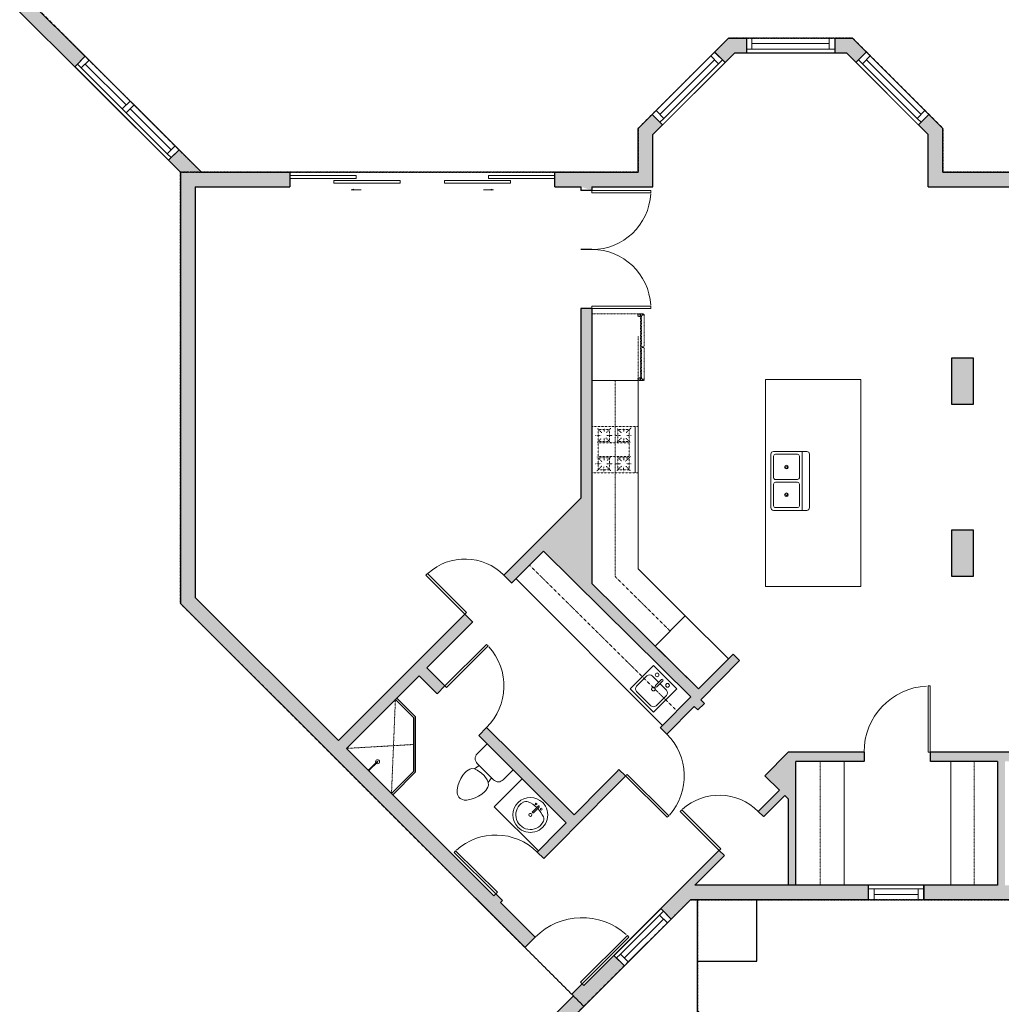
# Model space of a CAD drawing. Units: inches. Extents: x -2215 to 4939, y -3142 to -1480.
# Drawn here: x 1030 to 1563, y -2603 to -2068 of the extents above; entities that cross this region are included whole.
import ezdxf

# ---------------------------------------------------------------- set-up
doc = ezdxf.new("R2010")
doc.units = ezdxf.units.IN
doc.linetypes.add('Dash', pattern=[0.23622, 0.11811, -0.11811])
doc.layers.get('0').update_dxf_attribs({"color": 255})
doc.layers.get('Defpoints').update_dxf_attribs({"color": 6, "linetype": 'Dash'})
doc.layers.add('A-DOOR&WINDOWS', color=4, linetype='Continuous', lineweight=9)
doc.layers.add('A-OBJECT', color=2, linetype='Continuous', lineweight=9)
doc.layers.add('A-WALL', color=252, linetype='Continuous')
doc.styles.add('ATTR', font='romans.shx', dxfattribs={"width": 0.8, "height": 1.075})

# ---------------------------------------------------------------- blocks, each defined once
blk = doc.blocks.new('*U240')
at = {"color": 252}
blk.add_wipeout([(48, 0), (48, -8), (0, -8), (0, 0)], dxfattribs=at)
at = {"color": 4}
for points in [[(3, -6), (3, -3.7), (3, -3.7), (3, -2.3), (3, -2.3), (3, 0), (0, 0), (0, -6)], [(45, -6), (45, -3.7), (45, -3.7), (45, -2.3), (45, -2.3), (45, 0), (48, 0), (48, -6)]]:
    blk.add_lwpolyline(points, close=True, dxfattribs=at)
at = {"color": 9}
for points in [[(3, 0), (45, 0)], [(3, -6), (45, -6)]]:
    blk.add_lwpolyline(points, dxfattribs=at)
blk.add_lwpolyline([(3, -3), (45, -3), (45, -3), (3, -3)], close=True, dxfattribs=at)
at = {"layer": 'A-WALL'}
for points in [[(0, 0), (0, -8)], [(48, 0), (48, -8)]]:
    blk.add_lwpolyline(points, dxfattribs=at)
blk = doc.blocks.new('*U247')
at = {"color": 252}
blk.add_wipeout([(30, 0), (30, -8), (0, -8), (0, 0)], dxfattribs=at)
at = {"color": 4}
for points in [[(3, -6), (3, -3.7), (3, -3.7), (3, -2.3), (3, -2.3), (3, 0), (0, 0), (0, -6)], [(27, -6), (27, -3.7), (27, -3.7), (27, -2.3), (27, -2.3), (27, 0), (30, 0), (30, -6)]]:
    blk.add_lwpolyline(points, close=True, dxfattribs=at)
at = {"color": 9}
for points in [[(3, 0), (27, 0)], [(3, -6), (27, -6)]]:
    blk.add_lwpolyline(points, dxfattribs=at)
blk.add_lwpolyline([(3, -3), (27, -3), (27, -3), (3, -3)], close=True, dxfattribs=at)
at = {"layer": 'A-WALL'}
for points in [[(0, 0), (0, -8)], [(30, 0), (30, -8)]]:
    blk.add_lwpolyline(points, dxfattribs=at)
blk = doc.blocks.new('*U249')
at = {"color": 252}
blk.add_wipeout([(35.97, 0), (35.97, -8), (0, -8), (0, 0)], dxfattribs=at)
at = {"color": 4}
for points in [[(3, -6), (3, -3.7), (3, -3.7), (3, -2.3), (3, -2.3), (3, 0), (0, 0), (0, -6)], [(32.97, -6), (32.97, -3.7), (32.97, -3.7), (32.97, -2.3), (32.97, -2.3), (32.97, 0), (35.97, 0), (35.97, -6)]]:
    blk.add_lwpolyline(points, close=True, dxfattribs=at)
at = {"color": 9}
for points in [[(3, 0), (32.97, 0)], [(3, -6), (32.97, -6)]]:
    blk.add_lwpolyline(points, dxfattribs=at)
blk.add_lwpolyline([(3, -3), (32.97, -3), (32.97, -3), (3, -3)], close=True, dxfattribs=at)
at = {"layer": 'A-WALL'}
for points in [[(0, 0), (0, -8)], [(35.97, 0), (35.97, -8)]]:
    blk.add_lwpolyline(points, dxfattribs=at)
blk = doc.blocks.new('*U252')
at = {"color": 252}
blk.add_wipeout([(37.5, 0), (37.5, -8), (-34.5, -8), (-34.5, 0)], dxfattribs=at)
at = {"color": 4}
for points in [[(3, -6), (3, -3.7), (3, -3.7), (3, -2.3), (3, -2.3), (3, 0), (0, 0), (0, -6)], [(34.5, -6), (34.5, -3.7), (34.5, -3.7), (34.5, -2.3), (34.5, -2.3), (34.5, 0), (37.5, 0), (37.5, -6)], [(-31.5, -6), (-31.5, -3.7), (-31.5, -3.7), (-31.5, -2.3), (-31.5, -2.3), (-31.5, 0), (-34.5, 0), (-34.5, -6)], [(0, -6), (0, -3.7), (0, -3.7), (0, -2.3), (0, -2.3), (0, 0), (3, 0), (3, -6)]]:
    blk.add_lwpolyline(points, close=True, dxfattribs=at)
at = {"color": 9}
for points in [[(3, 0), (34.5, 0)], [(0, 0), (-31.5, 0)], [(0, -6), (-31.5, -6)], [(3, -6), (34.5, -6)]]:
    blk.add_lwpolyline(points, dxfattribs=at)
for points in [[(0, -3), (-31.5, -3), (-31.5, -3), (0, -3)], [(3, -3), (34.5, -3), (34.5, -3), (3, -3)]]:
    blk.add_lwpolyline(points, close=True, dxfattribs=at)
at = {"layer": 'A-WALL'}
for points in [[(37.5, 0), (37.5, -8)], [(-34.5, 0), (-34.5, -8)]]:
    blk.add_lwpolyline(points, dxfattribs=at)
blk = doc.blocks.new('blocks$0$Sink Kitchen-Island - 18_ x 18_-1226390-SUBSTRUCTURE Copy 1')
at = {"layer": 'A-OBJECT', "color": 0, "linetype": 'ByBlock', "lineweight": -2}
for p, q in [((229, 0), (-229, 0)), ((-229, 0), (-229, -457)), ((229, -457), (229, 0)), ((-13, -114), (-140, -114)), ((-13, -57), (-13, -178)), ((13, -57), (13, -178)), ((140, -114), (13, -114)), ((-190, -165), (-190, -368)), ((191, -368), (191, -165)), ((-229, -457), (229, -457)), ((-140, -419), (140, -419))]:
    blk.add_line(p, q, dxfattribs=at)
for centre, radius, start, end in [((-140, -165), 50.8, 90, 180), ((-102, -57), 25.4, 0, 180), ((-102, -57), 25.4, 180, 0), ((0, -57), 12.7, 0, 180), ((102, -57), 25.4, 0, 180), ((102, -57), 25.4, 180, 0), ((140, -165), 50.8, 0, 90), ((0, -231), 25.4, 0, 180), ((0, -231), 25.4, 180, 0), ((0, -178), 12.7, 180, 0), ((-140, -368), 50.8, 180, 270), ((140, -368), 50.8, 270, 0)]:
    blk.add_arc(centre, radius, start, end, dxfattribs=at)
blk = doc.blocks.new('A$C65fb87c6')
at = {"layer": 'A-OBJECT', "color": 0, "linetype": 'ByBlock', "lineweight": -2, "transparency": 33554687}
for p, q in [((-36.22, -25.63), (-36.22, -27.61)), ((-34.77, -25.89), (-35.45, -27.74)), ((-1.45, -25.89), (-0.77, -27.74)), ((0, -25.63), (0, -27.61))]:
    blk.add_line(p, q, dxfattribs=at)
blk.add_lwpolyline([(0, -26.38), (0, 0), (-36.22, 0), (-36.22, -26.38)], close=True, dxfattribs=at)
for points in [[(-36.22, -27.11), (-36.22, -28.11, 0.414214), (-35.98, -28.35), (-18.54, -28.35, 0.414214), (-18.31, -28.11), (-18.31, -27.11, 0.414214), (-18.54, -26.87), (-35.13, -26.87)], [(0, -27.11), (0, -28.11, -0.414214), (-0.24, -28.35), (-17.68, -28.35, -0.414214), (-17.91, -28.11), (-17.91, -27.11, -0.414214), (-17.68, -26.87), (-1.09, -26.87)]]:
    blk.add_lwpolyline(points, format="xyb", dxfattribs=at)
for centre, radius in [((-35.47, -25.63), 0.748), ((-35.47, -25.63), 0.118), ((-0.75, -25.63), 0.748), ((-0.75, -25.63), 0.118), ((-35.83, -27.61), 0.394), ((-35.83, -27.61), 0.118), ((-0.39, -27.61), 0.394), ((-0.39, -27.61), 0.118)]:
    blk.add_circle(centre, radius, dxfattribs=at)
blk = doc.blocks.new("32'' Sink Double PV")
for p, q in [((-16, -4), (16, -4)), ((-0.75, -18.5), (-0.75, -6.5)), ((0.75, -6.5), (0.75, -18.5))]:
    blk.add_line(p, q)
for points in [[(-14.5, 0), (14.5, 0)], [(-16, -19.5), (-16, -1.5)], [(16, -1.5), (16, -19.5)], [(-14.5, -18.5), (-14.5, -6.5)], [(-13.5, -5.5), (-1.75, -5.5)], [(1.75, -5.5), (13.5, -5.5)], [(14.5, -6.5), (14.5, -18.5)], [(14.5, -21), (-14.5, -21)], [(-1.75, -19.5), (-13.5, -19.5)], [(13.5, -19.5), (1.75, -19.5)]]:
    blk.add_lwpolyline(points)
for centre, radius in [((-7.5, -12.5), 1), ((-7.5, -12.5), 0.5), ((7.5, -12.5), 1), ((7.5, -12.5), 0.5)]:
    blk.add_circle(centre, radius)
for centre, radius, start, end in [((-14.5, -1.5), 1.5, 90, 180), ((14.5, -1.5), 1.5, 0, 90), ((-13.5, -6.5), 1, 90, 180), ((-1.75, -6.5), 1, 0, 90), ((1.75, -6.5), 1, 90, 180), ((13.5, -6.5), 1, 0, 90), ((-14.5, -19.5), 1.5, 180, 270), ((-13.5, -18.5), 1, 180, 270), ((-1.75, -18.5), 1, 270, 0), ((1.75, -18.5), 1, 180, 270), ((13.5, -18.5), 1, 270, 0), ((14.5, -19.5), 1.5, 270, 0)]:
    blk.add_arc(centre, radius, start, end)
at = {"style": 'ATTR', "width": 0.8, "flags": 9}
blk.add_attdef('ESTCODE', (0, 0), '', height=0.0064, dxfattribs=at)
blk = doc.blocks.new('*U259')
at = {"linetype": 'Dash'}
for p, q in [((-150.7, 0), (150.7, 0)), ((-150.7, -302.9), (-150.7, 0)), ((150.7, 0), (150.7, -302.9)), ((-107.8, -64.1), (-140.7, -31.1)), ((-131.9, -115.3), (-131.9, -40.1)), ((-131.9, -40.1), (-52.6, -40.1)), ((-92.3, -24.4), (-92.3, -61.1)), ((-77.1, -64.1), (-47.1, -34)), ((-52.6, -40.1), (-52.6, -115.3)), ((-45.1, -40.1), (45.1, -40.1)), ((-45.1, -40.1), (-45.1, -244)), ((45.1, -40.1), (45.1, -244)), ((73.5, -61.1), (47.9, -35.4)), ((52.6, -40.1), (131.9, -40.1)), ((52.6, -40.1), (52.6, -115.3)), ((92.3, -24.4), (92.3, -61.1)), ((111.4, -64.1), (139, -36.5)), ((131.9, -40.1), (131.9, -115.3)), ((-143.3, -77.7), (-111.5, -77.7)), ((-109.1, -94.8), (-139.3, -125.1)), ((-131.9, -115.3), (-52.6, -115.3)), ((-91.9, -97.8), (-91.9, -134.6)), ((-73.5, -97.8), (-48.8, -122.6)), ((-68.6, -79.5), (-49.1, -79.5)), ((77.1, -91.9), (46.6, -122.4)), ((47.7, -79.5), (72.2, -79.5)), ((52.6, -115.3), (131.9, -115.3)), ((93, -97.8), (93, -134.6)), ((111.4, -94.8), (139.5, -123)), ((116.3, -79.5), (139.6, -79.5)), ((-109.1, -192.7), (-138.1, -163.7)), ((-52.6, -168.8), (-131.9, -168.8)), ((-131.9, -244), (-131.9, -168.8)), ((-91.9, -189.7), (-91.9, -155.9)), ((-73.5, -192.7), (-47.2, -166.3)), ((-52.6, -168.8), (-52.6, -244)), ((75.9, -192.7), (49.1, -165.8)), ((52.6, -168.8), (52.6, -244)), ((131.9, -168.8), (52.6, -168.8)), ((93, -189.7), (93, -155.9)), ((109.3, -193.6), (138.6, -164.3)), ((131.9, -168.8), (131.9, -244)), ((-111.5, -206.4), (-143.3, -206.4)), ((-109.1, -223.4), (-139.4, -253.7)), ((-52.6, -244), (-131.9, -244)), ((-91.9, -223.4), (-91.9, -257.2)), ((-75.9, -220.4), (-44.5, -251.9)), ((-68.6, -208.1), (-49.1, -208.1)), ((45.1, -244), (-45.1, -244)), ((74.7, -223.4), (44.7, -253.4)), ((47.7, -208.1), (72.2, -208.1)), ((131.9, -244), (52.6, -244)), ((93, -223.4), (93, -257.2)), ((110.2, -223.4), (142.8, -256.1)), ((116.3, -208.1), (139.6, -208.1)), ((150.7, -302.9), (-150.7, -302.9))]:
    blk.add_line(p, q, dxfattribs=at)
blk.add_line((150.7, -284.1), (-150.7, -284.1))
blk = doc.blocks.new('*U76')
at = {"layer": 'A-OBJECT', "linetype": 'ByBlock', "lineweight": -2}
for p, q in [((-10, 162), (-10, 51)), ((10, 162), (10, 51))]:
    blk.add_line(p, q, dxfattribs=at)
for centre, radius, start, end in [((0, 0), 241, 90, 270), ((-51, 162), 12.7, 360, 180), ((-51, 162), 12.7, 180, 360), ((0, 162), 9.52, 360, 180), ((0, 0), 241, 270, 90), ((51, 162), 12.7, 0, 180), ((51, 162), 12.7, 180, 360), ((0, 0), 201, 165.3071, 14.6929), ((-95, 19), 105, 120.7927, 162.1904), ((0, -318), 452, 91.2067, 109.2086), ((0, 0), 20.6, 360, 180), ((0, 51), 9.52, 180, 360), ((0, -318), 452, 70.7914, 88.7933), ((95, 19), 105, 17.8096, 59.2073), ((0, 0), 20.6, 180, 360)]:
    blk.add_arc(centre, radius, start, end, dxfattribs=at)
blk = doc.blocks.new('blocks$0$Toilet-Domestic-2D - Toilet-Domestic-2D-1228486-SUBSTRUCTURE Copy 1')
at = {"layer": 'A-OBJECT', "color": 0, "linetype": 'ByBlock', "lineweight": -2}
for p, q in [((-130, 698), (-154, 647)), ((-95, 749), (-130, 698)), ((-70, 774), (-95, 749)), ((-48, 787), (-70, 774)), ((-13, 799), (-48, 787)), ((13, 799), (-13, 799)), ((48, 787), (13, 799)), ((70, 774), (48, 787)), ((95, 749), (70, 774)), ((130, 698), (95, 749)), ((154, 647), (130, 698)), ((-186, 545), (-190, 495)), ((-172, 596), (-186, 545)), ((-154, 647), (-172, 596)), ((172, 596), (154, 647)), ((186, 545), (172, 596)), ((190, 495), (186, 545)), ((-190, 495), (-188, 469)), ((-188, 469), (-184, 444)), ((-184, 444), (-177, 418)), ((-177, 418), (-163, 393)), ((163, 393), (177, 418)), ((177, 418), (184, 444)), ((184, 444), (188, 469)), ((188, 469), (190, 495)), ((-163, 393), (-132, 368)), ((-159, 291), (159, 291)), ((-132, 368), (-97, 355)), ((-123, 291), (-132, 368)), ((-97, 355), (-25, 342)), ((-25, 342), (25, 342)), ((25, 342), (97, 355)), ((97, 355), (132, 368)), ((123, 291), (132, 368)), ((132, 368), (163, 393)), ((-253, 0), (-253, 196)), ((253, 196), (253, 0))]:
    blk.add_line(p, q, dxfattribs=at)
blk.add_lwpolyline([(253, 0), (-253, 0)], dxfattribs=at)
for centre, start, end in [((-159, 196), 90, 180), ((159, 196), 0, 90)]:
    blk.add_arc(centre, 94.6, start, end, dxfattribs=at)
blk = doc.blocks.new('shower')
at = {"color": 0, "linetype": 'ByBlock', "lineweight": -2, "ltscale": 10, "transparency": 33554687}
for p, q in [((-1.8, 0), (1.8, 0)), ((-1.8, -0.4), (-1.8, 0)), ((1.8, -0.4), (1.8, 0)), ((-1.8, -0.4), (1.8, -0.4)), ((-0.4, -18.5), (-0.4, -0.4)), ((0.4, -18.5), (0.4, -0.4)), ((0, -18.9), (0, -18.9))]:
    blk.add_line(p, q, dxfattribs=at)
for radius, start, end in [(2.97, 97.617, 82.383), (0.394, 180, 0)]:
    blk.add_arc((0, -18.5), radius, start, end, dxfattribs=at)
blk = doc.blocks.new('*U273')
blk.add_wipeout([(0, 30), (0, -236), (1486, -236), (1486, 30)]).dxf.layer = 'A-DOOR&WINDOWS'
at = {"color": 0, "linetype": 'ByBlock', "lineweight": -2, "transparency": 33554687}
blk.add_lwpolyline([(51, 1485), (0, 1485), (0, 0), (51, 0)], close=True, dxfattribs=at)
blk.add_arc((0, 0), 1486, 0, 86.8211, dxfattribs=at)
at = {"layer": 'A-WALL', "transparency": 33554687}
for points in [[(0, 0), (0, -206)], [(1486, 0), (1486, -206)]]:
    blk.add_lwpolyline(points, dxfattribs=at)
blk = doc.blocks.new('*U200')
blk.add_wipeout([(0, 30), (0, -195), (1238, -195), (1238, 30)]).dxf.layer = 'A-DOOR&WINDOWS'
at = {"color": 0, "linetype": 'ByBlock', "lineweight": -2, "transparency": 33554687}
blk.add_lwpolyline([(51, 1237), (0, 1237), (0, 0), (51, 0)], close=True, dxfattribs=at)
blk.add_arc((0, 0), 1238, 0, 86.8211, dxfattribs=at)
at = {"layer": 'A-WALL', "transparency": 33554687}
for points in [[(0, 0), (0, -165)], [(1238, 0), (1238, -165)]]:
    blk.add_lwpolyline(points, dxfattribs=at)
blk = doc.blocks.new('*U274')
blk.add_wipeout([(0, 30), (0, -236), (1321, -236), (1321, 30)]).dxf.layer = 'A-DOOR&WINDOWS'
at = {"color": 0, "linetype": 'ByBlock', "lineweight": -2, "transparency": 33554687}
blk.add_lwpolyline([(51, 1319), (0, 1319), (0, 0), (51, 0)], close=True, dxfattribs=at)
blk.add_arc((0, 0), 1321, 0, 86.8211, dxfattribs=at)
at = {"layer": 'A-WALL', "transparency": 33554687}
for points in [[(0, 0), (0, -206)], [(1321, 0), (1321, -206)]]:
    blk.add_lwpolyline(points, dxfattribs=at)
blk = doc.blocks.new('*U275')
blk.add_wipeout([(0, 30), (0, -360), (1486, -360), (1486, 30)]).dxf.layer = 'A-DOOR&WINDOWS'
at = {"color": 0, "linetype": 'ByBlock', "lineweight": -2, "transparency": 33554687}
blk.add_lwpolyline([(51, 1485), (0, 1485), (0, 0), (51, 0)], close=True, dxfattribs=at)
blk.add_arc((0, 0), 1486, 0, 86.8211, dxfattribs=at)
at = {"layer": 'A-WALL', "transparency": 33554687}
for points in [[(0, 0), (0, -330)], [(1486, 0), (1486, -330)]]:
    blk.add_lwpolyline(points, dxfattribs=at)
blk = doc.blocks.new('*U276')
blk.add_wipeout([(0, 30), (0, -278), (1321, -278), (1321, 30)]).dxf.layer = 'A-DOOR&WINDOWS'
at = {"color": 0, "linetype": 'ByBlock', "lineweight": -2, "transparency": 33554687}
blk.add_lwpolyline([(51, 1319), (0, 1319), (0, 0), (51, 0)], close=True, dxfattribs=at)
blk.add_arc((0, 0), 1321, 0, 86.8211, dxfattribs=at)
at = {"layer": 'A-WALL', "transparency": 33554687}
for points in [[(0, 0), (0, -248)], [(1321, 0), (1321, -248)]]:
    blk.add_lwpolyline(points, dxfattribs=at)
blk = doc.blocks.new('*U277')
blk.add_wipeout([(0, 30), (0, -278), (1238, -278), (1238, 30)]).dxf.layer = 'A-DOOR&WINDOWS'
at = {"color": 0, "linetype": 'ByBlock', "lineweight": -2, "transparency": 33554687}
blk.add_lwpolyline([(51, 1237), (0, 1237), (0, 0), (51, 0)], close=True, dxfattribs=at)
blk.add_arc((0, 0), 1238, 0, 86.8211, dxfattribs=at)
at = {"layer": 'A-WALL', "transparency": 33554687}
for points in [[(0, 0), (0, -248)], [(1238, 0), (1238, -248)]]:
    blk.add_lwpolyline(points, dxfattribs=at)

msp = doc.modelspace()

# ---------------------------------------------------------------- hatches: boundary and pattern name
at = {"layer": 'A-DOOR&WINDOWS', "transparency": 33554687}
for points in [[(1211.32, -2160.17), (1211.32, -2159.69), (1209.96, -2159.93)], [(1286.05, -2160.17), (1286.05, -2159.69), (1287.41, -2159.93)]]:
    msp.add_hatch(color=9, dxfattribs=at).paths.add_polyline_path(points, flags=0)
at = {"layer": 'A-WALL'}
h = msp.add_hatch(color=256, dxfattribs=at)
h.dxf.hatch_style = 1
h.paths.add_polyline_path([(2004.32, -2216.08), (2016.32, -2216.08), (2024.97, -2216.08), (2027.79, -2218.91), (2030.62, -2216.08), (2022.63, -2208.08), (1969.3, -2208.08), (1963.3, -2206.19), (1963.3, -2208.08), (1841.9, -2208.08), (1841.9, -2216.08), (1966.38, -2216.08), (1982.96, -2232.59), (1984.37, -2231.18), (2060.51, -2307.4), (2047.84, -2320.05), (2053.49, -2325.71), (2064.75, -2314.47), (2120.98, -2370.67), (2161.84, -2329.75), (2156.18, -2324.09), (2147.38, -2332.91), (2122.91, -2308.43), (2120.06, -2311.23), (2120.06, -2311.23), (2144.55, -2335.74), (2120.97, -2359.35), (2064.07, -2302.47), (2051.7, -2290.09), (2075.34, -2266.48), (2077.57, -2268.72), (2080.4, -2265.89), (2073.13, -2258.61), (2070.27, -2261.42), (2072.51, -2263.65), (2048.87, -2287.26), (2004.32, -2242.65)])
h.paths.add_polyline_path([(2231.91, -2015.51), (2226.28, -2009.82), (2199.04, -2037.13), (2141.13, -1979.37), (2110.97, -2009.6), (2095.41, -1994.08), (2081.79, -1994.08), (2081.79, -2002.08), (2092.1, -2002.08), (2110.98, -2020.92), (2141.14, -1990.68), (2199.05, -2048.44)])
h.paths.add_polyline_path([(2033.79, -1994.08), (2024.92, -1994.08), (2013.73, -2005.3), (2017.98, -2009.54), (2017.98, -2009.54), (2013.73, -2005.3), (2011.61, -2007.42), (2013.24, -2009.05), (2015.86, -2011.66), (2017.98, -2009.54), (2013.73, -2005.3), (2013.73, -2005.3), (2019.39, -2010.95), (2028.24, -2002.08), (2033.79, -2002.08)])
h.paths.add_polyline_path([(1996.58, -2134.33), (1977.19, -2115.13), (1977.19, -2106.57), (1969.19, -2106.57), (1969.19, -2118.47), (1985.22, -2134.34), (1969.09, -2150.33), (1941.7, -2150.33), (1941.7, -2158.33), (1963.3, -2158.33), (1963.3, -2169.96), (1969.3, -2169.96), (1969.3, -2161.39)])
h.paths.add_polyline_path([(1797.7, -2150.33), (1714.95, -2150.33), (1714.95, -2158.33), (1797.7, -2158.33)])
h.paths.add_polyline_path([(1746.71, -2001.24), (1731.71, -2001.24), (1731.71, -2016.24), (1746.71, -2016.24)])
h.paths.add_polyline_path([(1561.19, -2001.24), (1546.19, -2001.24), (1546.19, -2016.24), (1561.19, -2016.24)])
h.paths.add_polyline_path([(1531.55, -2126.63), (1523.97, -2119.05), (1518.31, -2124.71), (1523.55, -2129.94), (1523.55, -2158.33), (1570.95, -2158.33), (1570.95, -2150.33), (1531.55, -2150.33)])
h.paths.add_polyline_path([(1482.43, -2077.54), (1472.76, -2077.54), (1472.76, -2085.54), (1479.12, -2085.54), (1484.32, -2090.74), (1489.99, -2085.09)])
h.paths.add_polyline_path([(1424.76, -2077.54), (1415.1, -2077.54), (1407.53, -2085.09), (1413.2, -2090.74), (1418.41, -2085.54), (1424.76, -2085.54)])
h.paths.add_polyline_path([(1373.98, -2129.94), (1379.21, -2124.71), (1373.56, -2119.05), (1365.98, -2126.63), (1365.98, -2150.33), (1320.68, -2150.33), (1320.68, -2158.33), (1334.84, -2158.33), (1340.84, -2160.19), (1340.84, -2158.33), (1373.98, -2158.33)])
h.paths.add_polyline_path([(1548.22, -2251.42), (1536.22, -2251.42), (1536.22, -2276.42), (1548.22, -2276.42)])
h.paths.add_polyline_path([(1548.22, -2344.99), (1536.22, -2344.99), (1536.22, -2369.99), (1548.22, -2369.99)])
h.paths.add_polyline_path([(1616.11, -2582.93), (1599.11, -2582.93), (1599.11, -2599.93), (1616.11, -2599.93)])
h.paths.add_polyline_path([(1694.28, -2582.93), (1677.28, -2582.93), (1677.28, -2599.93), (1694.28, -2599.93)], flags=17)
h.paths.add_polyline_path([(2007.31, -2582.24), (1999.31, -2582.24), (1999.31, -2597.26), (1913.05, -2597.26), (1913.05, -2621.26), (1905.83, -2621.26), (1905.83, -2629.26), (1921.05, -2629.26), (1921.05, -2605.26), (2007.31, -2605.26)])
h.paths.add_polyline_path([(2007.31, -2476.93), (1999.31, -2476.93), (1999.31, -2552.24), (2007.31, -2552.24)])
h.paths.add_polyline_path([(2007.31, -2417.07), (1999.31, -2417.07), (1999.31, -2428.62), (1963.62, -2428.62), (1931.83, -2428.62), (1931.83, -2395.62), (1930.33, -2395.62), (1930.33, -2419.62), (1928.33, -2419.62), (1928.33, -2395.62), (1926.83, -2395.62), (1926.83, -2429.62), (1921.69, -2429.62), (1921.69, -2434.62), (1999.31, -2434.62), (1999.31, -2446.93), (2007.31, -2446.93)])
h.paths.add_polyline_path([(2019.53, -2359.63), (2013.88, -2353.97), (2005.31, -2362.53), (1921.69, -2362.53), (1921.69, -2368.53), (1926.83, -2368.53), (1926.83, -2371.62), (1931.83, -2371.62), (1931.83, -2368.53), (1999.31, -2368.53), (1999.31, -2381.07), (2007.31, -2381.07), (2007.31, -2371.84)])
h.paths.add_polyline_path([(1873.69, -2364.53), (1897.69, -2364.53), (1897.69, -2362.53), (1858.25, -2362.53), (1858.25, -2368.53), (1862.77, -2368.53), (1862.77, -2405.95), (1850.77, -2405.95), (1833.77, -2405.95), (1833.77, -2429.62), (1809.73, -2429.62), (1809.73, -2368.53), (1821.73, -2368.53), (1830.25, -2368.53), (1830.25, -2362.53), (1809.73, -2362.53), (1809.73, -2216.08), (1811.9, -2216.08), (1811.9, -2208.08), (1800.18, -2208.08), (1800.18, -2216.08), (1803.73, -2216.08), (1803.73, -2430.62), (1763.49, -2430.62), (1763.49, -2216.08), (1768.18, -2216.08), (1768.18, -2208.08), (1730.47, -2208.08), (1730.47, -2220.08), (1757.49, -2220.08), (1757.49, -2260.19), (1730.47, -2260.19), (1730.47, -2272.19), (1757.49, -2272.19), (1757.49, -2340.08), (1730.47, -2340.08), (1730.47, -2352.08), (1757.49, -2352.08), (1757.49, -2391.27), (1730.47, -2391.27), (1730.47, -2403.27), (1755.31, -2403.27), (1736.9, -2421.65), (1752.01, -2436.78), (1723.71, -2465.04), (1708.6, -2449.92), (1703.61, -2454.9), (1721.54, -2472.86), (1759.83, -2434.62), (1803.73, -2434.62), (1803.73, -2482.08), (1809.73, -2482.08), (1809.73, -2434.62), (1897.69, -2434.62), (1897.69, -2433.12), (1873.69, -2433.12), (1873.69, -2431.12), (1897.69, -2431.12), (1897.69, -2429.62), (1866.77, -2429.62), (1866.77, -2368.53), (1897.69, -2368.53), (1897.69, -2366.53), (1873.69, -2366.53)])
h.paths.add_polyline_path([(2209.29, -2282.23), (2203.63, -2276.58), (2190.1, -2290.13), (2195.76, -2295.78)])
h.paths.add_polyline_path([(2281.59, -2209.84), (2275.93, -2204.18), (2262.99, -2217.14), (2268.65, -2222.8)])
h.paths.add_polyline_path([(2339.32, -2152.03), (2333.66, -2146.38), (2318.24, -2161.82), (2269.49, -2113.14), (2266.67, -2115.97), (2315.41, -2164.65), (2309.85, -2170.22), (2315.51, -2175.87)])
h.paths.add_polyline_path([(2424.59, -2066.65), (2332.47, -1974.54), (2326.81, -1980.19), (2413.28, -2066.65), (2367.58, -2112.42), (2373.24, -2118.07)])
h.paths.add_polyline_path([(2257.19, -2070.29), (2251.34, -2064.42), (2233.21, -2082.56), (2241.2, -2090.53), (2244.02, -2087.7), (2241.91, -2085.6)])
h.paths.add_polyline_path([(2223.11, -2036.08), (2217.25, -2030.2), (2199.05, -2048.44), (2204.91, -2054.3)])
h.paths.add_polyline_path([(2296.94, -1950.33), (2301.34, -1954.73), (2307, -1949.08), (2296.93, -1939.01), (2268.76, -1967.24), (2274.43, -1972.89)])
h.paths.add_polyline_path([(1985.51, -2044.92), (1979.85, -2039.27), (1969.19, -2049.95), (1969.19, -2058.57), (1977.19, -2058.57), (1977.19, -2053.26)])
h.paths.add_polyline_path([(1767.74, -2101.97), (1759.74, -2101.97), (1759.74, -2109.97), (1767.74, -2109.97)])
h.paths.add_polyline_path([(1933.27, -2101.97), (1925.27, -2101.97), (1925.27, -2109.97), (1933.27, -2109.97)])
h.paths.add_polyline_path([(2199.7, -2140.13), (2208.18, -2148.62), (2221.73, -2162.19), (2224.56, -2159.37), (2199.7, -2134.48), (2111.37, -2222.7), (2136.23, -2247.59), (2139.06, -2244.76), (2117.03, -2222.71), (2158.36, -2181.42), (2166.84, -2189.91), (2177.57, -2200.65), (2180.4, -2197.82), (2161.19, -2178.59)])
h.paths.add_polyline_path([(1850.62, -2597.26), (1809.73, -2597.26), (1809.73, -2594.48), (1803.73, -2594.48), (1803.73, -2597.26), (1759.86, -2597.26), (1759.86, -2525.04), (1798.09, -2525.04), (1803.73, -2525.04), (1803.73, -2526.48), (1809.73, -2526.48), (1809.73, -2518.08), (1803.73, -2518.08), (1803.73, -2520.04), (1755.86, -2520.04), (1755.86, -2537.9), (1676.81, -2537.9), (1676.81, -2545.9), (1751.86, -2545.9), (1751.86, -2605.26), (1842.62, -2605.26), (1842.62, -2629.26), (1857.83, -2629.26), (1857.83, -2621.26), (1850.62, -2621.26)])
h.paths.add_polyline_path([(1616.81, -2537.9), (1594.32, -2537.9), (1594.32, -2535.88), (1590.32, -2535.88), (1590.32, -2537.9), (1565.3, -2537.9), (1565.3, -2470.58), (1590.32, -2470.58), (1590.32, -2471.88), (1594.32, -2471.88), (1594.32, -2465.58), (1524.7, -2465.58), (1524.7, -2470.58), (1561.3, -2470.58), (1561.3, -2537.9), (1521.18, -2537.9), (1521.18, -2545.9), (1616.81, -2545.9)])
h.paths.add_polyline_path([(1491.18, -2537.9), (1396.68, -2537.9), (1412.79, -2521.82), (1409.97, -2518.98), (1391.01, -2537.9), (1378.3, -2550.58), (1383.95, -2556.25), (1394.32, -2545.9), (1491.18, -2545.9)])
h.paths.add_polyline_path([(1451.72, -2470.58), (1488.7, -2470.58), (1488.7, -2465.58), (1447.4, -2465.58), (1434.75, -2478.41), (1442.74, -2486.28), (1431.21, -2497.79), (1434.03, -2500.63), (1445.59, -2489.09), (1447.72, -2491.19), (1447.72, -2537.9), (1451.72, -2537.9)])
h.paths.add_polyline_path([(1421.08, -2415.77), (1417.53, -2412.26), (1398.78, -2431.23), (1375.19, -2407.9), (1340.84, -2373.95), (1340.84, -2224.42), (1334.84, -2224.42), (1334.84, -2327.62), (1293.06, -2369.41), (1297.3, -2373.65), (1314.55, -2356.4), (1394.56, -2435.49), (1377.99, -2452.25), (1381.54, -2455.77), (1396.46, -2440.68), (1398.46, -2442.64), (1401.99, -2439.11), (1399.98, -2437.12)])
h.paths.add_polyline_path([(1359.05, -2478.52), (1355.49, -2475.01), (1331.12, -2499.65), (1283.63, -2452.22), (1279.39, -2456.47), (1326.91, -2503.92), (1311.15, -2519.85), (1314.71, -2523.37)])
h.paths.add_polyline_path([(1207.43, -2463.54), (1246.92, -2424.04), (1256.75, -2433.86), (1260.99, -2429.61), (1251.16, -2419.8), (1276.09, -2394.86), (1271.85, -2390.62), (1203.18, -2459.3), (1125.32, -2381.53), (1125.32, -2158.33), (1176.68, -2158.33), (1176.68, -2150.33), (1128.63, -2150.33), (1116.47, -2138.22), (1112.24, -2142.47), (1110.83, -2143.89), (1117.32, -2150.36), (1117.32, -2384.85), (1304.42, -2571.72), (1310.07, -2566.06), (1291.17, -2547.18), (1292.21, -2546.13), (1288.65, -2542.61), (1287.63, -2543.65)])
h.paths.add_polyline_path([(1358.49, -2581.65), (1352.84, -2575.99), (1336.42, -2592.37), (1335.55, -2591.5), (1329.89, -2597.16), (1330.75, -2598.02), (1308.7, -2620.03), (1311.52, -2622.86), (1311.52, -2622.87), (1314.33, -2625.71)])
h.paths.add_polyline_path([(985.94, -2008.19), (981.7, -2012.44), (980.29, -2013.86), (1059.82, -2093.07), (1065.46, -2087.41)])
h.paths.add_polyline_path([(907.1, -1929.66), (901.46, -1935.33), (929.28, -1963.04), (934.93, -1957.37)])
h.paths.add_polyline_path([(860.44, -1883.18), (812.3, -1931.2), (815.13, -1934.03), (817.97, -1936.85), (860.45, -1894.48), (875.95, -1909.92), (881.6, -1904.25)])
h.paths.add_polyline_path([(792.3, -1962.46), (786.65, -1956.79), (747.34, -1996), (750.16, -1998.83), (753, -2001.65)])
h.paths.add_polyline_path([(727.33, -2027.26), (721.68, -2021.59), (679.03, -2064.14), (681.85, -2066.98), (684.68, -2069.8)])
h.paths.add_polyline_path([(659.1, -2095.32), (653.45, -2089.65), (645.91, -2097.18), (650.14, -2101.43), (651.56, -2102.84)])
h.paths.add_polyline_path([(625.98, -2128.36), (620.33, -2122.69), (574.7, -2168.21), (577.52, -2171.05), (580.35, -2173.87)])
h.paths.add_polyline_path([(554.77, -2199.39), (549.12, -2193.72), (508.78, -2233.96), (511.61, -2236.8), (514.44, -2239.62)])
h.paths.add_polyline_path([(488.86, -2265.14), (483.21, -2259.47), (432.12, -2310.43), (507.77, -2386.24), (512.01, -2382), (513.43, -2380.59), (443.44, -2310.44)])
h.paths.add_polyline_path([(564.29, -2431.56), (558.62, -2437.21), (632.55, -2511.3), (636.8, -2507.06), (638.21, -2505.65)])
h.paths.add_polyline_path([(689.07, -2556.62), (683.41, -2562.27), (806.56, -2685.69), (812.22, -2680.04)])
h.paths.add_polyline_path([(888.71, -2756.7), (885.88, -2759.53), (885.87, -2759.52), (883.03, -2762.33), (910.31, -2789.68), (915.97, -2784.03)])
h.paths.add_polyline_path([(1057.22, -2882.25), (1051.57, -2876.59), (1029.9, -2898.21), (992.46, -2860.69), (989.63, -2863.52), (989.62, -2863.5), (986.78, -2866.32), (1029.89, -2909.52)])
h.paths.add_polyline_path([(1142.1, -2797.56), (1136.45, -2791.9), (1077.05, -2851.16), (1082.7, -2856.82)])
h.paths.add_polyline_path([(1877.21, -2408.2), (1918.88, -2408.2), (1918.88, -2390.01), (1877.21, -2390.01)], flags=9)
h.paths.add_polyline_path([(1901.52, -2298.48), (1950.77, -2298.48), (1950.77, -2280.29), (1901.52, -2280.29)], flags=25)
h.paths.add_polyline_path([(1879.68, -2525.11), (1928.93, -2525.11), (1928.93, -2506.92), (1879.68, -2506.92)], flags=9)
h.paths.add_polyline_path([(1619.03, -2015.51), (1668.28, -2015.51), (1668.28, -1997.32), (1619.03, -1997.32)], flags=9)
h.paths.add_polyline_path([(1376.87, -2322.42), (1426.12, -2322.42), (1426.12, -2304.23), (1376.87, -2304.23)], flags=9)
h.paths.add_polyline_path([(1405.85, -2183.44), (1470.73, -2183.44), (1470.73, -2165.25), (1405.85, -2165.25)], flags=9)
h.paths.add_polyline_path([(1610.4, -2321.13), (1655.87, -2321.13), (1655.87, -2302.93), (1610.4, -2302.93)], flags=9)
h.paths.add_polyline_path([(1677.98, -2510.91), (1719.65, -2510.91), (1719.65, -2492.72), (1677.98, -2492.72)], flags=9)
h.paths.add_polyline_path([(1341.44, -2531.14), (1383.11, -2531.14), (1383.11, -2512.95), (1341.44, -2512.95)], flags=9)
h.paths.add_polyline_path([(1207.14, -2287.69), (1252.6, -2287.69), (1252.6, -2269.5), (1207.14, -2269.5)], flags=25)

# ---------------------------------------------------------------- linework, layer by layer
msp.add_line((1391.43, -2391.47), (1375.19, -2407.9))
at = {"layer": 'A-DOOR&WINDOWS', "color": 9, "transparency": 33554687}
for p, q in [((1211.32, -2159.69), (1209.96, -2159.93)), ((1215.37, -2159.93), (1209.96, -2159.93)), ((1209.96, -2159.93), (1211.32, -2160.17)), ((1211.32, -2160.17), (1211.32, -2159.69)), ((1282, -2159.93), (1287.41, -2159.93)), ((1286.05, -2159.69), (1287.41, -2159.93)), ((1286.05, -2160.17), (1286.05, -2159.69)), ((1287.41, -2159.93), (1286.05, -2160.17))]:
    msp.add_line(p, q, dxfattribs=at)
at = {"layer": 'A-DOOR&WINDOWS', "transparency": 33554687}
for points in [[(1176.68, -2152.27), (1176.68, -2153.77), (1212.68, -2153.77), (1212.68, -2152.27)], [(1200.68, -2154.89), (1200.68, -2156.39), (1236.68, -2156.39), (1236.68, -2154.89)], [(1296.68, -2154.89), (1296.68, -2156.39), (1260.68, -2156.39), (1260.68, -2154.89)], [(1320.68, -2152.27), (1320.68, -2153.77), (1284.68, -2153.77), (1284.68, -2152.27)]]:
    msp.add_lwpolyline(points, close=True, dxfattribs=at)
at = {"layer": 'A-OBJECT', "linetype": 'Dash', "transparency": 33554687}
for p, q in [((1365.98, -2263.69), (1365.98, -2239.46)), ((1353.41, -2370.13), (1353.41, -2263.69)), ((1306.96, -2363.99), (1387.01, -2443.13)), ((1383.31, -2399.69), (1353.41, -2370.13)), ((1234.06, -2436.9), (1231.94, -2488.02)), ((1207.43, -2463.54), (1244.04, -2461.4)), ((1464.81, -2470.58), (1464.81, -2537.9)), ((1548.56, -2470.58), (1548.56, -2537.9))]:
    msp.add_line(p, q, dxfattribs=at)
at = {"layer": 'A-OBJECT', "transparency": 33554687}
for p, q in [((1340.84, -2263.69), (1365.98, -2263.69)), ((1365.98, -2263.69), (1365.98, -2366)), ((1365.98, -2366), (1391.43, -2391.47)), ((1299.6, -2371.36), (1379.13, -2451.1)), ((1477.91, -2537.9), (1477.91, -2470.58)), ((1535.83, -2537.9), (1535.83, -2470.58)), ((1303.02, -2480.07), (1287.78, -2495.29)), ((1287.78, -2495.29), (1311.74, -2519.26))]:
    msp.add_line(p, q, dxfattribs=at)
msp.add_lwpolyline([(1435.19, -2263), (1487, -2263), (1487, -2375.64), (1435.19, -2375.64)], close=True, dxfattribs=at)
msp.add_lwpolyline([(1415.02, -2414.79), (1398.78, -2431.23), (1375.19, -2407.9), (1391.43, -2391.47), (1415.02, -2414.79)], dxfattribs=at)
at = {"layer": 'A-WALL'}
for p, q in [((860.44, -1883.18), (1128.63, -2150.33)), ((1365.98, -2126.63), (1415.1, -2077.54)), ((1415.1, -2077.54), (1482.43, -2077.54)), ((1424.76, -2077.54), (1424.76, -2085.54)), ((1472.76, -2085.54), (1472.76, -2077.54)), ((1531.55, -2126.63), (1482.43, -2077.54)), ((1413.2, -2090.74), (1407.53, -2085.09)), ((1484.32, -2090.74), (1489.99, -2085.09)), ((1065.52, -2087.47), (1059.88, -2093.14)), ((1373.56, -2119.05), (1379.21, -2124.71)), ((1523.97, -2119.05), (1518.31, -2124.71)), ((1365.98, -2150.33), (1365.98, -2126.63)), ((1531.55, -2150.33), (1531.55, -2126.63)), ((1373.98, -2158.33), (1373.98, -2129.94)), ((1523.55, -2158.33), (1523.55, -2129.94)), ((1110.81, -2143.87), (1116.47, -2138.22)), ((1117.32, -2150.36), (1117.32, -2384.85)), ((1128.63, -2150.33), (1176.68, -2150.33)), ((1176.68, -2150.33), (1176.68, -2158.33)), ((1320.68, -2158.33), (1320.68, -2150.33)), ((1320.68, -2150.33), (1365.98, -2150.33)), ((1531.55, -2150.33), (1570.95, -2150.33)), ((1125.32, -2158.33), (1176.68, -2158.33)), ((1125.32, -2158.33), (1125.32, -2381.53)), ((1320.68, -2158.33), (1334.84, -2158.33)), ((1334.84, -2158.33), (1334.84, -2327.62)), ((1340.84, -2158.33), (1340.84, -2373.95)), ((1340.84, -2158.33), (1373.98, -2158.33)), ((1523.55, -2158.33), (1570.95, -2158.33)), ((1536.22, -2251.42), (1536.22, -2276.42)), ((1548.22, -2251.42), (1536.22, -2251.42)), ((1548.22, -2276.42), (1548.22, -2251.42)), ((1536.22, -2276.42), (1548.22, -2276.42)), ((1203.18, -2459.3), (1334.84, -2327.62)), ((1536.22, -2344.99), (1536.22, -2369.99)), ((1548.22, -2344.99), (1536.22, -2344.99)), ((1548.22, -2369.99), (1548.22, -2344.99)), ((1251.16, -2419.8), (1314.55, -2356.4)), ((1314.55, -2356.4), (1394.56, -2435.49)), ((1536.22, -2369.99), (1548.22, -2369.99)), ((1340.84, -2373.95), (1398.78, -2431.23)), ((1117.32, -2384.85), (1330.75, -2598.02)), ((1125.32, -2381.53), (1203.18, -2459.3)), ((1417.53, -2412.26), (1398.78, -2431.23)), ((1421.08, -2415.77), (1417.53, -2412.26)), ((1399.98, -2437.12), (1421.08, -2415.77)), ((1331.12, -2499.65), (1251.16, -2419.8)), ((1207.43, -2463.54), (1246.92, -2424.04)), ((1326.91, -2503.92), (1246.92, -2424.04)), ((1244.04, -2446.88), (1234.06, -2436.9)), ((1245.04, -2446.46), (1234.77, -2436.19)), ((1394.56, -2435.49), (1331.12, -2499.65)), ((1398.46, -2442.64), (1401.99, -2439.11)), ((1399.98, -2437.12), (1401.99, -2439.11)), ((1291.17, -2547.18), (1396.46, -2440.68)), ((1396.46, -2440.68), (1398.46, -2442.64)), ((1244.04, -2475.93), (1244.04, -2446.88)), ((1245.04, -2476.34), (1245.04, -2446.46)), ((1207.43, -2463.54), (1287.63, -2543.65)), ((1447.4, -2465.58), (1434.75, -2478.41)), ((1594.32, -2465.58), (1447.4, -2465.58)), ((1199.56, -2466.98), (1199.56, -2466.98)), ((1451.72, -2537.9), (1451.72, -2470.58)), ((1561.3, -2470.58), (1451.72, -2470.58)), ((1561.3, -2470.58), (1561.3, -2537.9)), ((1231.94, -2488.02), (1244.04, -2475.93)), ((1232.65, -2488.72), (1245.04, -2476.34)), ((1434.75, -2478.41), (1442.74, -2486.28)), ((1442.74, -2486.28), (1391.01, -2537.9)), ((1445.59, -2489.09), (1396.68, -2537.9)), ((1445.59, -2489.09), (1447.72, -2491.19)), ((1447.72, -2537.9), (1447.72, -2491.19)), ((1326.91, -2503.92), (1287.63, -2543.65)), ((1491.18, -2545.9), (1491.18, -2537.9)), ((1521.18, -2537.9), (1521.18, -2545.9)), ((1394.32, -2545.9), (1314.33, -2625.71)), ((1751.86, -2545.9), (1394.32, -2545.9)), ((1398.24, -2620.73), (1398.24, -2545.9)), ((1430.48, -2579.09), (1430.48, -2545.9)), ((1291.17, -2547.18), (1336.42, -2592.37)), ((1378.29, -2550.59), (1383.95, -2556.25)), ((1358.49, -2581.65), (1352.84, -2575.99)), ((1398.24, -2579.09), (1430.48, -2579.09)), ((1330.75, -2598.02), (1308.7, -2620.03))]:
    msp.add_line(p, q, dxfattribs=at)

# ---------------------------------------------------------------- block references
at = {"layer": 'A-OBJECT', "linetype": 'Dash', "rotation": 90.00000111570768}
msp.add_blockref('A$C65fb87c6', (1340.84, -2227.41), dxfattribs=at)
at = {"layer": 'A-OBJECT', "linetype": 'Dash', "xscale": 0.08297761639475203, "yscale": 0.08297761639475203, "zscale": 0.08297761639475203, "rotation": 90}
msp.add_blockref('*U259', (1340.84, -2301.19), dxfattribs=at)
at = {"layer": 'A-OBJECT', "transparency": 33554687}
for name, p, xscale, yscale, zscale, rotation in [("32'' Sink Double PV", (1459.06, -2318.17), 0.9996918427001702, 0.9996918427001702, 0.9996918427001702, 270), ('blocks$0$Sink Kitchen-Island - 18_ x 18_-1226390-SUBSTRUCTURE Copy 1', (1380.67, -2424.84), -0.03935794656299858, 0.03935794656299858, 0.03935794656299858, 314.9217424756862), ('blocks$0$Toilet-Domestic-2D - Toilet-Domestic-2D-1228486-SUBSTRUCTURE Copy 1', (1291.02, -2468.08), -0.03935794656299858, 0.03935794656299858, 0.03935794656299858, 135.0389953501355), ('shower', (1219.49, -2475.59), -0.3696435103489106, 0.3696435103489106, 0.3696435103489106, 135.0342619066821), ('*U76', (1307.38, -2499.67), 0.03935794656299858, 0.03935794656299858, 0.03935794656299858, 314.9682958284152)]:
    msp.add_blockref(name, p, dxfattribs=dict(at, xscale=xscale, yscale=yscale, zscale=zscale, rotation=rotation))

# ---------------------------------------------------------------- next in the draw order: block references
at = {"layer": 'A-DOOR&WINDOWS'}
msp.add_blockref('*U240', (1424.76, -2077.54), dxfattribs=at)
for name, p, rotation in [('*U240', (1373.56, -2119.05), 44.98394388480577), ('*U240', (1489.99, -2085.09), 315.0177692962363), ('*U252', (1089.9, -2111.75), 315.1109998414648), ('*U247', (1521.18, -2545.9), 180), ('*U249', (1383.95, -2556.25), 224.9362283364646)]:
    msp.add_blockref(name, p, dxfattribs=dict(at, rotation=rotation))
at = {"layer": 'A-DOOR&WINDOWS', "transparency": 33554687, "xscale": 0.02422732627077181, "yscale": 0.02422732627077181, "zscale": 0.02422732627077181}
for name, p, rotation in [('*U276', (1340.84, -2160.42), 270), ('*U277', (1271.85, -2390.62), 45.00381081537635), ('*U276', (1260.99, -2429.61), 315.0389953501394), ('*U200', (1409.97, -2518.98), 44.93622833646656)]:
    msp.add_blockref(name, p, dxfattribs=dict(at, rotation=rotation))
at = {"layer": 'A-DOOR&WINDOWS', "transparency": 33554687, "xscale": -0.02422732627077181, "yscale": 0.02422732627077181, "zscale": 0.02422732627077181}
msp.add_blockref('*U273', (1524.7, -2465.58), dxfattribs=at)

# ---------------------------------------------------------------- next in the draw order: linework, layer by layer
at = {"layer": 'A-WALL'}
for p, q in [((860.45, -1894.48), (1117.32, -2150.36)), ((1373.98, -2129.94), (1418.41, -2085.54)), ((1418.41, -2085.54), (1479.12, -2085.54)), ((1523.55, -2129.94), (1479.12, -2085.54)), ((1561.3, -2537.9), (1396.68, -2537.9))]:
    msp.add_line(p, q, dxfattribs=at)
at = {"layer": 'Defpoints'}
msp.add_lwpolyline([(1398.24, -2545.9), (1398.24, -2606.12), (1435.45, -2631.98), (1576.72, -2631.98), (1576.72, -2653.9), (1602.09, -2653.9), (1602.09, -2727.07), (1689.79, -2727.07), (1689.79, -2653.9), (1708.72, -2653.9), (1708.72, -2545.9), (1398.24, -2545.9)], dxfattribs=at)

# ---------------------------------------------------------------- next in the draw order: block references
at = {"layer": 'A-DOOR&WINDOWS', "transparency": 33554687, "xscale": -0.02422732627077181, "yscale": 0.02422732627077181, "zscale": 0.02422732627077181}
for name, p, rotation in [('*U276', (1340.84, -2224.42), 270), ('*U274', (1359.05, -2478.52), 225.3267364739646), ('*U275', (1335.54, -2591.51), 315.0342619066815)]:
    msp.add_blockref(name, p, dxfattribs=dict(at, rotation=rotation))

# ---------------------------------------------------------------- next in the draw order: linework, layer by layer
at = {"layer": 'A-WALL'}
msp.add_line((1391.01, -2537.9), (1336.42, -2592.37), dxfattribs=at)
at = {"layer": 'Defpoints'}
msp.add_lwpolyline([(929.81, -1813.98), (792.01, -1813.98), (609.26, -1630.78), (185.24, -2053.87), (436.65, -2305.91), (860.44, -1883.18), (1128.63, -2150.33), (1365.98, -2150.33), (1365.98, -2126.63), (1415.1, -2077.54), (1482.43, -2077.54), (1531.55, -2126.63), (1531.55, -2150.33), (1969.09, -2150.33), (1985.22, -2134.34), (1969.19, -2118.47), (1969.19, -2049.95, 0.30013), (1625, -1821.93, 0.230203), (1339.65, -2009.18, 0.259074), (1177.1, -2018.1, 0.07684), (1087.99, -1868.46, 0.255648)], format="xyb", close=True, dxfattribs=at)

# ---------------------------------------------------------------- next in the draw order: block references
at = {"layer": 'A-DOOR&WINDOWS', "transparency": 33554687, "xscale": 0.02422732627077181, "yscale": 0.02422732627077181, "zscale": 0.02422732627077181, "rotation": 45.32673647396793}
msp.add_blockref('*U274', (1288.65, -2542.61), dxfattribs=at)

# ---------------------------------------------------------------- next in the draw order: linework, layer by layer
at = {"layer": 'Defpoints'}
for points in [[(432.12, -2310.43), (1029.89, -2909.52), (1336.41, -2603.68), (1117.32, -2384.85), (1117.3, -2150.36), (1128.63, -2150.33), (860.44, -1883.18), (432.18, -2310.49)], [(2007.31, -2605.26), (2007.31, -2371.84), (2064.75, -2314.47), (2120.98, -2370.67), (2424.59, -2066.65), (2296.93, -1939.01), (2199.05, -2037.14), (2141.13, -1979.37), (2110.97, -2009.6), (2095.41, -1994.08), (2024.92, -1994.08), (1969.19, -2049.95), (1969.19, -2118.47), (1985.22, -2134.34), (1969.09, -2150.33), (1531.55, -2150.33), (1531.55, -2126.63), (1482.43, -2077.54), (1415.1, -2077.54), (1365.98, -2126.63), (1365.98, -2150.33), (1117.32, -2150.36)], [(1117.32, -2150.36), (1117.32, -2384.85), (1336.41, -2603.68), (1394.32, -2545.9), (1751.86, -2545.9), (1751.86, -2605.26)]]:
    msp.add_lwpolyline(points, dxfattribs=at)

doc.saveas('drawing.dxf')
